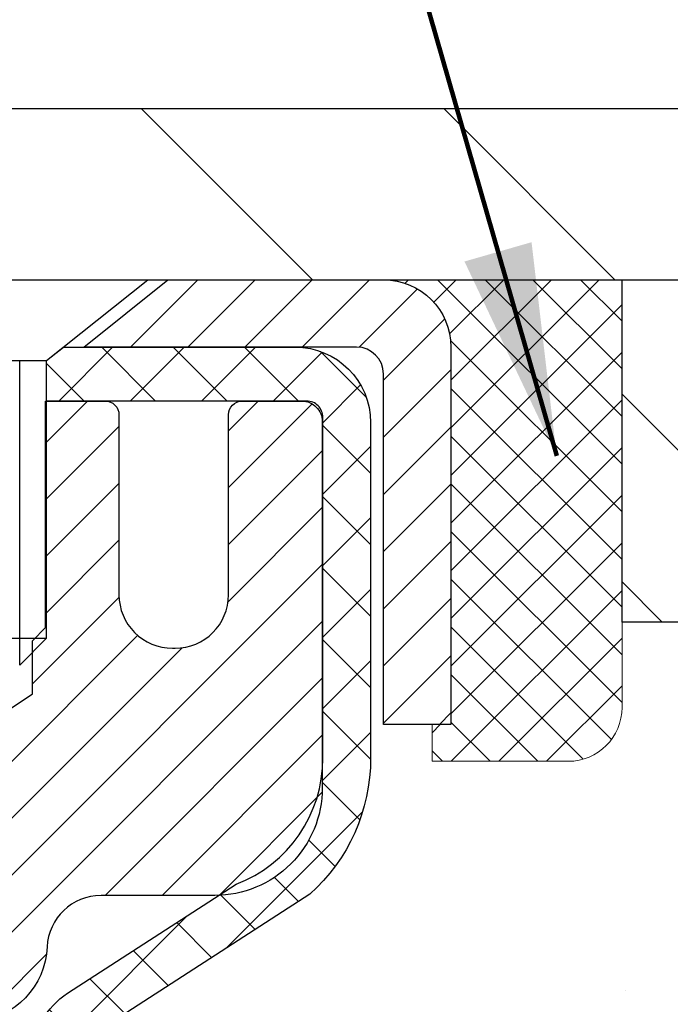
# Model space of a CAD drawing. Extents: x 13 to 3254, y -141 to 1977.
# Drawn here: x 179 to 180, y -116 to -114 of the extents above; entities that cross this region are included whole.
import ezdxf

# ---------------------------------------------------------------- set-up
doc = ezdxf.new("R2010")
doc.units = 0
doc.header["$LTSCALE"] = 5
doc.header["$MEASUREMENT"] = 0
doc.layers.get('0').update_dxf_attribs({"color": 200, "linetype": 'CONTINUOUS'})
doc.layers.get('DEFPOINTS').update_dxf_attribs({"linetype": 'CONTINUOUS'})
for name, color, linetype, lineweight in [('CAPPING STRIP - H', 251, 'CONTINUOUS', 15), ('CAPPING STRIP - L', 7, 'CONTINUOUS', 25), ('CONCRETE - H', 130, 'CONTINUOUS', 9), ('COVER PLATE - H', 251, 'CONTINUOUS', 13), ('COVER PLATE - L', 7, 'CONTINUOUS', 25), ('DIMS', 50, 'CONTINUOUS', 25), ('MIG RETAINER - H', 251, 'CONTINUOUS', 20), ('MIG RETAINER - L', 7, 'CONTINUOUS', 30), ('NOSING - H', 100, 'CONTINUOUS', 15), ('PVC SIDESHEET - H', 170, 'CONTINUOUS', 20), ('PVC SIDESHEET - L', 150, 'CONTINUOUS', 25), ('SCREW - L', 1, 'CONTINUOUS', 25), ('SEALANT - H', 50, 'CONTINUOUS', 15), ('SEALANT - L', 52, 'CONTINUOUS', 20), ('TEXT - 4', 241, 'CONTINUOUS', 25)]:
    doc.layers.add(name, color=color, linetype=linetype, lineweight=lineweight)
doc.layers.add('NOSING - L', color=102, linetype='CONTINUOUS')
doc.styles.add('ROMANS', font='romans', dxfattribs={"width": 0.9})
doc.dimstyles.get("Standard").update_dxf_attribs({"dimtxt": 0.18, "dimasz": 0.18, "dimexe": 0.18, "dimexo": 0.0625, "dimgap": 0.09, "dimtad": 0, "dimtih": 1, "dimtoh": 1, "dimdec": 4, "dimzin": 0, "dimdsep": 46, "dimtxsty": 'Standard', "dimcen": 0.09, "dimadec": 0, "dimazin": 0, "dimtfac": 1, "dimtdec": 4, "dimtofl": 0, "dimtmove": 0, "dimatfit": 3, "dimfxl": 1, "dimtolj": 1, "dimtzin": 0, "dimarcsym": 0})

# ---------------------------------------------------------------- blocks, each defined once
blk = doc.blocks.new('*D40')
at = {"layer": 'DEFPOINTS', "color": 0, "transparency": 16777216}
for p in [(183.2204281819802, -113.2472844869745), (183.2204281819802, -114.520809599976), (184.2837935231584, -114.770809599976)]:
    blk.add_point(p, dxfattribs=at)
at = {"layer": 'DIMS', "color": 0, "lineweight": -2, "transparency": 16777216}
for p, q in [((183.2204281819802, -114.210809599976), (183.2204281819802, -112.9372844869745)), ((184.2837935231584, -114.460809599976), (184.2837935231584, -112.9372844869745)), ((182.9104281819802, -113.2472844869745), (182.6004281819802, -113.2472844869745)), ((184.5937935231584, -113.2472844869745), (184.9037935231584, -113.2472844869745))]:
    blk.add_line(p, q, dxfattribs=at)
at = {"layer": 'DIMS', "color": 0, "transparency": 16777216}
for points in [[(182.9104281819802, -113.1956178203078), (182.9104281819802, -113.2989511536412), (183.2204281819802, -113.2472844869745)], [(184.5937935231584, -113.1956178203078), (184.5937935231584, -113.2989511536412), (184.2837935231584, -113.2472844869745)]]:
    blk.add_solid(points, dxfattribs=at)
at = {"layer": 'DIMS', "color": 0, "transparency": 16777216, "insert": (181.1537615153136, -113.2472844869745), "char_height": 0.31, "attachment_point": 5}
blk.add_mtext('\\A1;1 1/16 IN\\P [27.0mm]', dxfattribs=at)
blk = doc.blocks.new('*D42')
at = {"layer": 'DEFPOINTS', "color": 0, "transparency": 16777216}
for p in [(184.2837935231609, -112.3741643823971), (157.2837935231607, -114.7708095999762), (184.2837935231609, -114.7708095999764)]:
    blk.add_point(p, dxfattribs=at)
at = {"layer": 'DIMS', "color": 0, "lineweight": -2, "transparency": 16777216}
for p, q in [((157.2837935231607, -114.4608095999762), (157.2837935231607, -112.0641643823971)), ((184.2837935231609, -114.4608095999764), (184.2837935231609, -112.0641643823971)), ((157.5937935231607, -112.3741643823971), (175.0137808888175, -112.3741643823971)), ((183.9737935231609, -112.3741643823971), (178.2171142221509, -112.3741643823971))]:
    blk.add_line(p, q, dxfattribs=at)
at = {"layer": 'DIMS', "color": 0, "transparency": 16777216}
for points in [[(157.5937935231607, -112.3224977157304), (157.5937935231607, -112.4258310490638), (157.2837935231607, -112.3741643823971)], [(183.9737935231609, -112.3224977157304), (183.9737935231609, -112.4258310490638), (184.2837935231609, -112.3741643823971)]]:
    blk.add_solid(points, dxfattribs=at)
at = {"layer": 'DIMS', "color": 0, "transparency": 16777216, "insert": (176.6154475554842, -112.3741643823971), "char_height": 0.31, "attachment_point": 5}
blk.add_mtext('\\A1;27 IN\\P [685.8mm]', dxfattribs=at)
blk = doc.blocks.new('*D44')
at = {"layer": 'DEFPOINTS', "color": 0, "transparency": 16777216}
for p in [(184.2837935231585, -114.7707764294171), (178.7837935231605, -119.7708095999758), (186.670233049148, -119.7708095999758)]:
    blk.add_point(p, dxfattribs=at)
at = {"layer": 'DIMS', "color": 0, "lineweight": -2, "transparency": 16777216}
for p, q in [((184.5937935231585, -114.7707764294171), (186.980233049148, -114.7707764294171)), ((186.670233049148, -115.0807764294171), (186.670233049148, -116.5957771971264)), ((186.670233049148, -119.4608095999758), (186.670233049148, -118.042443863793)), ((179.0937935231605, -119.7708095999758), (186.980233049148, -119.7708095999758))]:
    blk.add_line(p, q, dxfattribs=at)
at = {"layer": 'DIMS', "color": 0, "transparency": 16777216}
for points in [[(186.6185663824813, -115.0807764294171), (186.7218997158147, -115.0807764294171), (186.670233049148, -114.7707764294171)], [(186.6185663824813, -119.4608095999758), (186.7218997158147, -119.4608095999758), (186.670233049148, -119.7708095999758)]]:
    blk.add_solid(points, dxfattribs=at)
at = {"layer": 'DIMS', "color": 0, "transparency": 16777216, "insert": (186.670233049148, -117.3191105304597), "char_height": 0.31, "attachment_point": 5}
blk.add_mtext('\\A1;5 IN\\P [127.0mm]', dxfattribs=at)
blk = doc.blocks.new('*D47')
at = {"layer": 'DEFPOINTS', "color": 0, "transparency": 16777216}
for p in [(188.2837935231609, -115.2707439149086), (178.7838002040783, -116.1913914207592), (178.7838002040783, -117.2708103580533)]:
    blk.add_point(p, dxfattribs=at)
at = {"layer": 'DIMS', "color": 0, "lineweight": -2, "transparency": 16777216}
for p, q in [((188.2837935231609, -115.5807439149086), (188.2837935231609, -116.5013914207592)), ((178.7838002040783, -116.9608103580533), (178.7838002040783, -115.8813914207592)), ((179.0938002040783, -116.1913914207592), (182.5401363267671, -116.1913914207592)), ((187.9737935231609, -116.1913914207592), (185.6401363267672, -116.1913914207592))]:
    blk.add_line(p, q, dxfattribs=at)
at = {"layer": 'DIMS', "color": 0, "transparency": 16777216}
for points in [[(179.0938002040783, -116.1397247540925), (179.0938002040783, -116.2430580874258), (178.7838002040783, -116.1913914207592)], [(187.9737935231609, -116.1397247540925), (187.9737935231609, -116.2430580874258), (188.2837935231609, -116.1913914207592)]]:
    blk.add_solid(points, dxfattribs=at)
at = {"layer": 'DIMS', "color": 0, "transparency": 16777216, "insert": (184.0901363267672, -116.1913914207592), "char_height": 0.31, "attachment_point": 5}
blk.add_mtext('\\A1;9 1/2 IN\\P [241.3mm]', dxfattribs=at)
blk = doc.blocks.new('*X48')
at = {"color": 0}
for p, q in [((1237.986130794628, 929.2961535421395), (1237.97385116075, 929.3084331760182)), ((1238.536813030436, 929.1775962613214), (1238.667649945133, 929.3084331760183)), ((1239.602059879881, 928.4750761578006), (1240.435416898099, 929.3084331760183)), ((1246.588648714498, 922.4614025752369), (1239.741618113716, 929.3084331760182)), ((1240.190661302946, 927.2959106278986), (1242.203183851066, 929.3084331760184)), ((1240.238648714498, 923.8083641335176), (1245.738717756998, 929.3084331760184)), ((1240.238648714498, 925.5761310864839), (1243.970950804032, 929.3084331760184)), ((1246.588648714498, 924.2291695282032), (1241.509385066682, 929.3084331760182)), ((1246.588648714498, 925.9969364811695), (1243.277152019649, 929.3084331760182)), ((1246.588648714498, 927.7647034341359), (1245.044918972615, 929.3084331760182)), ((1240.238648714498, 922.0405971805513), (1246.588648714498, 928.3905971805514)), ((1246.588648714498, 920.6936356222706), (1240.226369080619, 927.0559152561492)), ((1240.238648714498, 920.2728302275848), (1246.588648714498, 926.622830227585)), ((1246.588648714497, 918.9258686693039), (1240.238648714498, 925.2758686693037)), ((1240.238648714498, 918.5050632746186), (1246.588648714498, 924.8550632746186)), ((1246.588648714497, 917.1581017163379), (1240.238648714498, 923.5081017163377)), ((1240.238648714498, 916.7372963216523), (1246.588648714498, 923.0872963216523)), ((1246.588648714497, 915.3903347633716), (1240.238648714498, 921.7403347633713)), ((1240.238648714498, 914.9695293686858), (1246.588648714498, 921.3195293686858)), ((1246.588648714497, 913.6225678104047), (1240.238648714498, 919.9725678104049)), ((1240.238648714498, 913.2017624157195), (1246.588648714498, 919.5517624157194)), ((1246.193007264837, 912.2504423070994), (1240.238648714498, 918.2048008574385)), ((1240.249262063965, 911.4446088122202), (1246.588648714498, 917.783995462753)), ((1245.15052543455, 911.5251571844204), (1240.238648714498, 916.4370339044722)), ((1242.017029016931, 911.4446088122202), (1246.588648714498, 916.0162285097866)), ((1243.463306853783, 911.4446088122203), (1240.238648714498, 914.6692669515057)), ((1243.784795969898, 911.4446088122203), (1246.588648714498, 914.2484615568203)), ((1239.538648714498, 912.5017624157197), (1239.845319474796, 912.8084331760185)), ((1241.695539900817, 911.4446088122203), (1240.238648714498, 912.9014999985397)), ((1239.92777294785, 911.4446088122202), (1239.538648714498, 911.833733045573))]:
    blk.add_line(p, q, dxfattribs=at)

msp = doc.modelspace()

# ---------------------------------------------------------------- hatches: boundary and pattern name
at = {"layer": 'CAPPING STRIP - H'}
h = msp.add_hatch(dxfattribs=at)
h.set_pattern_fill('ANSI31', color=256, scale=0.47244, angle=90, style=0)
h.set_pattern_definition([(45.00000000000001, (-817.4665589513945, 302.2648368103175), (0.04175819096297156, -0.04175819096297156), [])])
edge = h.paths.add_edge_path()
edge.add_line((178.5952804921124, -114.9070167234628), (178.5776737280716, -114.8101795212372))
edge.add_line((178.5776737280715, -114.8101795212372), (178.7819837678925, -114.773032241269))
edge.add_arc((178.8066332375527, -114.9086043243803), 0.1377947244043846, 90.00000000099271, 100.30484647022479, ccw=False)
edge.add_line((178.8066332375504, -114.770809599976), (179.041480578462, -114.770809599976))
edge.add_line((179.041480578462, -114.770809599976), (179.1645115823997, -114.8692344031262))
edge.add_line((179.1645115823997, -114.8692344031262), (178.8066332375504, -114.8692344031262))
edge.add_arc((178.8066332375534, -114.9086043243935), 0.03936992126728001, 90.00000000430171, 100.3048464714298)
edge.add_line((178.7995905319338, -114.8698694434959), (178.5952804921124, -114.9070167234628))
edge = h.paths.add_edge_path()
edge.add_arc((179.8288790036618, -114.9086043243863), 0.03936992126011774, 359.9999999998346, 449.9999999998345)
edge.add_line((179.8288790036621, -114.8692344031262), (179.4302585509043, -114.8692344031262))
edge.add_line((179.4302585509043, -114.8692344031262), (179.553289554842, -114.770809599976))
edge.add_line((179.553289554842, -114.770809599976), (179.8682489249216, -114.770809599976))
edge.add_arc((179.8682489249214, -114.8692344031261), 0.09842480315012381, -6.622258297284134e-11, 89.99999999993378, ccw=False)
edge.add_line((179.9666737280716, -114.8692344031262), (179.9666737280716, -115.4204133007667))
edge.add_line((179.9666737280716, -115.4204133007667), (179.8682489249216, -115.4204133007667))
edge.add_line((179.8682489249216, -115.4204133007667), (179.8682489249221, -114.9086043243864))
at = {"layer": 'CONCRETE - H'}
h = msp.add_hatch(dxfattribs=at)
h.set_pattern_fill('AR-CONC', color=256, scale=0.217)
h.set_pattern_definition([(49.99999999999999, (0, 0), (1.556454596243635, -0.1361721329122314), [0.16275, -1.79025]), (355, (0, 0), (-0.30109039394021, 1.632256930129026), [0.1302, -1.4322]), (100.45144446, (0.12970454777, -0.01134767648), (1.255364197397833, 1.496084780401926), [0.13831621664, -1.52147838304]), (46.18420000000002, (0, 0.434), (2.315913687557312, -0.3591768393209761), [0.244125, -2.685375]), (96.63563549, (0.19299273665, 0.40406852381), (2.028216422113076, 2.113837363680775), [0.20747444214, -2.282218859199999]), (351.1841639899999, (0, 0.434), (2.028216420768858, 2.113837362585878), [0.1953, -2.14830000217]), (21, (0.217, 0.3255), (1.295288303097062, -0.8736829927437852), [0.16275, -1.79025]), (326.0000000000001, (0.217, 0.3255), (0.5279942702698324, 1.573575597751671), [0.1302, -1.4322]), (71.45144474, (0.32494069118, 0.25269308442), (1.823282557504037, 0.6998926015897878), [0.1383162123, -1.52147838304]), (37.50000000000001, (0, 0), (0.02638688603852075, 0.7223796628139459), [0, -1.41484, 0, -1.4539, 0, -1.437625]), (7.499999999999999, (0, 0), (0.5708608962494625, 0.8558734147847217), [0, -0.82894, 0, -1.38229, 0, -0.547925]), (327.5, (-0.48391, 0), (1.158394686494127, -0.04894407166360407), [0, -0.5425, 0, -1.6926, 0, -2.24595]), (317.5, (-0.70091, 0), (1.265513987472978, 0.2172278116611295), [0, -0.70525, 0, -1.12406, 0, -1.59495])])
edge = h.paths.add_edge_path()
edge.add_spline(control_points=[(188.5386857454836, -114.770809599976), (188.6765897746627, -115.1033106606714), (189.1790641183595, -116.3006086885294), (186.3078308905289, -115.5606452427372), (185.3302695960515, -117.6551013951989), (185.6349916802662, -118.853145663754), (185.8950091347518, -119.4815239031865)], knot_values=[0, 0, 0, 0, 0.8976278745051811, 3.234769126600784, 4.894874835587585, 6.877130241027139, 6.877130241027139, 6.877130241027139, 6.877130241027139], degree=3, periodic=0)
edge.add_line((185.8949988687897, -119.4815239031867), (185.8950076187749, -120.0720739031489))
edge.add_line((185.8950076187749, -120.0720739031489), (185.4020074827297, -120.0720739031503))
edge.add_line((185.4020074827297, -120.0720739031503), (185.4020074827297, -119.8752238946373))
edge.add_line((185.4020074827297, -119.8752238946373), (184.7323222667529, -119.8752238946373))
edge.add_arc((184.7323222667528, -119.8358538946373), 0.03937000000003366, 240.00000000005718, 270.0000000001654, ccw=False)
edge.add_line((184.7126372667528, -119.8699493147843), (184.576876359135, -119.7915677182257))
edge.add_arc((184.5217583591352, -119.8870348946369), 0.1102359999995853, 419.999999999982, 449.9999999999704)
edge.add_line((184.5217583591353, -119.7767988946373), (183.6138004181062, -119.7767988946373))
edge.add_arc((183.6138004181063, -119.737428894637), 0.03937000000028945, 239.9999999999871, 269.99999999991724, ccw=False)
edge.add_line((183.5941154181061, -119.7715243147843), (182.9140282319473, -119.3788763119666))
edge.add_arc((182.8540282912198, -119.4827993946416), 0.1199999999998501, 420.0000326786301, 449.9999999999728)
edge.add_line((182.8540282912199, -119.3627993946417), (182.6425884246373, -119.3627993946417))
edge.add_arc((182.6425869087687, -119.323429394479), 0.03937000019178868, 225.0000000556438, 270.0022060673425, ccw=False)
edge.add_line((182.6147481146848, -119.351268188617), (182.4982815905524, -119.2348016644845))
edge.add_arc((182.2485796162456, -119.4845036387906), 0.3531319186155658, 404.9999999999234, 436.0979991088984)
edge.add_arc((181.9592950231623, -120.6532734122314), 1.557170273114323, 436.0979991089303, 463.9020008910697)
edge.add_arc((181.670010430079, -119.4845036387918), 0.3531319186167166, 463.9020008910556, 494.9999999999935)
edge.add_line((181.4203084557717, -119.2348016644845), (181.3038419316391, -119.351268188617))
edge.add_arc((181.2760031376638, -119.3234293946415), 0.03937000000005846, 270.00000000012403, 314.99999999986835, ccw=False)
edge.add_line((181.2760031376638, -119.3627993946416), (179.5650980351797, -119.3627993946417))
edge.add_arc((179.5650980351797, -119.3234293946417), 0.03936999999994839, 179.9999999998966, 270, ccw=False)
edge.add_line((179.5257280351797, -119.3234293946416), (179.525729551157, -117.4283958373084))
edge.add_line((179.525729551157, -117.4283958373084), (179.5257295511566, -117.4170972690718))
edge.add_arc((179.5650995511567, -117.4170972690719), 0.03937000000004787, 467.30237723696587, 539.999999999938, ccw=False)
edge.add_line((179.5533903427865, -117.3795088221853), (179.5706632838799, -117.3729828253905))
edge.add_line((179.5706632838799, -117.3729828253905), (179.5878398800543, -117.3662684453221))
edge.add_line((179.5878398800543, -117.3662684453221), (179.6048237863908, -117.3591772987066))
edge.add_line((179.6048237863908, -117.3591772987066), (179.6215186579704, -117.3515210022705))
edge.add_line((179.6215186579704, -117.3515210022705), (179.637828149874, -117.3431111727403))
edge.add_line((179.637828149874, -117.3431111727403), (179.6536670641988, -117.3337956010194))
edge.add_line((179.6536670641988, -117.3337956010194), (179.6690075935088, -117.3236083209397))
edge.add_line((179.6690075935088, -117.3236083209397), (179.6838403476747, -117.3126431339795))
edge.add_line((179.6838403476747, -117.3126431339795), (179.6981559450959, -117.3009938692944))
edge.add_line((179.6981559450959, -117.3009938692944), (179.7119450006907, -117.2887543048135))
edge.add_line((179.7119450006907, -117.2887543048135), (179.7251962798743, -117.2759910032162))
edge.add_line((179.7251962798743, -117.2759910032162), (179.7378936614271, -117.2626986203305))
edge.add_line((179.7378936614271, -117.2626986203305), (179.7500237890206, -117.2488705442465))
edge.add_line((179.7500237890206, -117.2488705442465), (179.7615865796103, -117.2345391750615))
edge.add_line((179.7615865796103, -117.2345391750615), (179.7725850406919, -117.2197459963962))
edge.add_line((179.7725850406919, -117.2197459963962), (179.7830221797613, -117.2045324918715))
edge.add_line((179.7830221797613, -117.2045324918715), (179.7929010043143, -117.188940145108))
edge.add_line((179.7929010043143, -117.188940145108), (179.802224521847, -117.1730104397266))
edge.add_line((179.802224521847, -117.1730104397266), (179.8109958034884, -117.1567848174728))
edge.add_line((179.8109958034884, -117.1567848174728), (179.8192230480439, -117.1403013457132))
edge.add_line((179.8192230480439, -117.1403013457132), (179.8269232637523, -117.1235922945756))
edge.add_line((179.8269232637523, -117.1235922945756), (179.8341143271369, -117.1066893627943))
edge.add_line((179.8341143271369, -117.1066893627943), (179.8408145913579, -117.0896227636019))
edge.add_line((179.8408145913579, -117.0896227636019), (179.8470469671188, -117.0724085060644))
edge.add_line((179.8470469671188, -117.0724085060644), (179.8528368972248, -117.0550547076284))
edge.add_line((179.8528368972248, -117.0550547076284), (179.8582098516247, -117.0375694011436))
edge.add_line((179.8582098516247, -117.0375694011436), (179.8631913002671, -117.0199606194601))
edge.add_line((179.8631913002671, -117.0199606194601), (179.8678067131011, -117.0022363954277))
edge.add_line((179.8678067131011, -117.0022363954277), (179.8720815600751, -116.9844047618962))
edge.add_line((179.8720815600751, -116.9844047618962), (179.876041311138, -116.9664737517157))
edge.add_line((179.876041311138, -116.9664737517157), (179.8797114362383, -116.948451397736))
edge.add_line((179.8797114362383, -116.948451397736), (179.8831174053253, -116.9303457328071))
edge.add_line((179.8831174053253, -116.9303457328071), (179.8862846883473, -116.9121647897787))
edge.add_line((179.8862846883473, -116.9121647897787), (179.8892387552533, -116.8939166015009))
edge.add_line((179.8892387552533, -116.8939166015009), (179.8920050759919, -116.8756092008236))
edge.add_line((179.8920050759919, -116.8756092008236), (179.8946091205119, -116.8572506205966))
edge.add_line((179.8946091205119, -116.8572506205966), (179.8970763587621, -116.8388488936699))
edge.add_line((179.8970763587621, -116.8388488936699), (179.8994322606914, -116.8204120528933))
edge.add_line((179.8994322606914, -116.8204120528933), (179.9017022962483, -116.8019481311168))
edge.add_line((179.9017022962483, -116.8019481311168), (179.9039119353816, -116.7834651611903))
edge.add_line((179.9039119353816, -116.7834651611903), (179.9060866480401, -116.7649711759636))
edge.add_line((179.9060866480401, -116.7649711759636), (179.9060866480401, -116.7512358436336))
edge.add_line((179.9060866480401, -116.7512358436336), (179.9039119353816, -116.7327418584069))
edge.add_line((179.9039119353816, -116.7327418584069), (179.9017022962483, -116.7142588884804))
edge.add_line((179.9017022962483, -116.7142588884804), (179.8994322606914, -116.6957949667038))
edge.add_line((179.8994322606914, -116.6957949667038), (179.8970763587621, -116.6773581259273))
edge.add_line((179.8970763587621, -116.6773581259273), (179.8946091205119, -116.6589563990005))
edge.add_line((179.8946091205119, -116.6589563990005), (179.8920050759919, -116.6405978187735))
edge.add_line((179.8920050759919, -116.6405978187735), (179.8892387552533, -116.6222904180962))
edge.add_line((179.8892387552533, -116.6222904180962), (179.8862846883473, -116.6040422298184))
edge.add_line((179.8862846883473, -116.6040422298184), (179.8831174053253, -116.5858612867901))
edge.add_line((179.8831174053253, -116.5858612867901), (179.8797114362383, -116.5677556218611))
edge.add_line((179.8797114362383, -116.5677556218611), (179.876041311138, -116.5497332678814))
edge.add_line((179.876041311138, -116.5497332678814), (179.8720815600751, -116.5318022577009))
edge.add_line((179.8720815600751, -116.5318022577009), (179.8678067131011, -116.5139706241695))
edge.add_line((179.8678067131011, -116.5139706241695), (179.8631913002671, -116.4962464001371))
edge.add_line((179.8631913002671, -116.4962464001371), (179.8582098516247, -116.4786376184535))
edge.add_line((179.8582098516247, -116.4786376184535), (179.8528368972248, -116.4611523119687))
edge.add_line((179.8528368972248, -116.4611523119687), (179.8470469671188, -116.4437985135327))
edge.add_line((179.8470469671188, -116.4437985135327), (179.8408145913579, -116.4265842559953))
edge.add_line((179.8408145913579, -116.4265842559953), (179.8341143271369, -116.4095176568028))
edge.add_line((179.8341143271369, -116.4095176568028), (179.8269232637523, -116.3926147250215))
edge.add_line((179.8269232637523, -116.3926147250215), (179.8192230480439, -116.3759056738839))
edge.add_line((179.8192230480439, -116.3759056738839), (179.8109958034884, -116.3594222021243))
edge.add_line((179.8109958034884, -116.3594222021243), (179.8022245218469, -116.3431965798705))
edge.add_line((179.8022245218469, -116.3431965798705), (179.7929010043143, -116.3272668744891))
edge.add_line((179.7929010043143, -116.3272668744891), (179.7830221797612, -116.3116745277257))
edge.add_line((179.7830221797612, -116.3116745277257), (179.7725850406918, -116.2964610232009))
edge.add_line((179.7725850406918, -116.2964610232009), (179.7615865796102, -116.2816678445356))
edge.add_line((179.7615865796102, -116.2816678445356), (179.7500237890206, -116.2673364753506))
edge.add_line((179.7500237890206, -116.2673364753506), (179.7378936614271, -116.2535083992666))
edge.add_line((179.7378936614271, -116.2535083992666), (179.7251962798742, -116.2402160163809))
edge.add_line((179.7251962798742, -116.2402160163809), (179.7119450006907, -116.2274527147837))
edge.add_line((179.7119450006907, -116.2274527147837), (179.6981559450958, -116.2152131503027))
edge.add_line((179.6981559450958, -116.2152131503027), (179.6838403476747, -116.2035638856177))
edge.add_line((179.6838403476747, -116.2035638856177), (179.6690075935088, -116.1925986986575))
edge.add_line((179.6690075935088, -116.1925986986575), (179.6536670641988, -116.1824114185778))
edge.add_line((179.6536670641988, -116.1824114185778), (179.637828149874, -116.1730958468568))
edge.add_line((179.637828149874, -116.1730958468568), (179.6215186579703, -116.1646860173266))
edge.add_line((179.6215186579703, -116.1646860173266), (179.6048237863908, -116.1570297208905))
edge.add_line((179.6048237863908, -116.1570297208905), (179.5878398800543, -116.1499385742751))
edge.add_line((179.5878398800543, -116.1499385742751), (179.5706632838799, -116.1432241942067))
edge.add_line((179.5706632838799, -116.1432241942067), (179.5533903427865, -116.1366981974119))
edge.add_arc((179.5650995511567, -116.0991097505252), 0.03937000000010585, 180.0000000000414, 252.69762276297348, ccw=False)
edge.add_line((179.5257295511566, -116.0991097505252), (179.5257295511566, -115.9098747016665))
edge.add_line((179.5257295511566, -115.9098747016665), (179.427304551157, -115.9098747016665))
edge.add_line((179.427304551157, -115.9098747016665), (179.427568654763, -115.9098747016666))
edge.add_arc((179.4666745511568, -115.9053221455463), 0.03936999999980895, 122.903152139198, 186.6402612612283, ccw=False)
edge.add_line((179.4452879545211, -115.8722674880177), (179.7605058949769, -115.6683192565447))
edge.add_arc((179.5828160511554, -115.469626903117), 0.2665564328766849, 311.8061494065321, 360.0000000001619)
edge.add_line((179.8493724840321, -115.4696269031162), (179.849372484032, -115.4204133007666))
edge.add_line((179.849372484032, -115.4204133007666), (179.9391161889411, -115.4204133007666))
edge.add_line((179.9391161889411, -115.4204133007666), (179.9391161889411, -115.4741071733571))
edge.add_line((179.9391161889411, -115.4741071733571), (180.137935086579, -115.4741071733571))
edge.add_arc((180.137935086579, -115.3953670158767), 0.07874015748033969, 270.0000000000206, 359.9999999999897)
edge.add_line((180.2166752440594, -115.3953670158768), (180.2166752440594, -115.2707439149086))
edge.add_line((180.2166752440594, -115.2707439149086), (188.2837935231609, -115.2707439149086))
edge.add_line((188.2837935231609, -115.2707439149086), (188.2837935231609, -114.770809599976))
edge.add_line((188.2837935231609, -114.770809599976), (188.5386857454836, -114.770809599976))
h.paths.add_polyline_path([(182.9276363267672, -116.6822247540925), (185.4076363267671, -116.6822247540925), (185.4076363267671, -115.7005580874258), (182.9276363267672, -115.7005580874258)], flags=24)
at = {"layer": 'COVER PLATE - H'}
h = msp.add_hatch(dxfattribs=at)
h.set_pattern_fill('ANSI31', color=256, scale=2.5, angle=90, style=0)
h.set_pattern_definition([(135, (230.1705979547323, -145.7321071956017), (-0.2209708691207961, -0.2209708691207961), [])])
h.paths.add_polyline_path([(183.2204281819802, -114.520809599976), (171.2525435231596, -114.5208095999761), (171.0025435231596, -114.7708095999761), (184.2837935231585, -114.770809599976), (184.2837935231585, -114.708309599976)])
at = {"layer": 'MIG RETAINER - H'}
h = msp.add_hatch(dxfattribs=at)
h.set_pattern_fill('ANSI31', color=256, scale=0.47, style=0)
h.set_pattern_definition([(45, (-767.9598147570775, -553.0323326318394), (-0.04154252339470966, 0.04154252339470967), [])])
h.paths.add_polyline_path([(178.7837935231616, -117.6799744031592), (178.7837935231602, -116.978857496025), (178.8580898574423, -116.9142726779648), (179.0217935231604, -116.9142726779648), (179.0217935231606, -117.6799744031592)])
edge = h.paths.add_edge_path()
edge.add_arc((179.5637935231585, -115.2309744031569), 0.07800000000003138, 270.000000000501, 360.0000000000418)
edge.add_line((179.6417935231586, -115.2309744031569), (179.6417935231582, -114.9679744031598))
edge.add_arc((179.6617935231585, -114.9679744031596), 0.02000000000020918, 90.00000000195422, 180.0000000006514, ccw=False)
edge.add_line((179.6617935231578, -114.9479744031594), (179.7487935231576, -114.9479744031575))
edge.add_arc((179.7487935231583, -114.9779744031576), 0.03000000000002956, 2.1719870346714742e-10, 90.0000000013028, ccw=False)
edge.add_line((179.7787935231583, -114.9779744031574), (179.778793523159, -115.5129744031645))
edge.add_arc((179.6217935231591, -115.5129744031647), 0.1569999999999254, -90.00000000033191, 6.230038707144558e-11, ccw=False)
edge.add_line((179.6217935231581, -115.6699744031647), (179.4555332082008, -115.6699744031638))
edge.add_arc((179.4555332082115, -115.7487140881953), 0.07873968503150763, 90.00000000777618, 177.4144840053407)
edge.add_arc((179.2619907491454, -115.7399744031599), 0.114999999999426, 275.2124696741832, 357.41448399788595, ccw=False)
edge.add_arc((179.2706214344706, -115.8345815449132), 0.02000000000000517, 160.3257550186187, 275.2124696744299, ccw=False)
edge.add_arc((179.1405744680392, -115.7880839307249), 0.1181095275611714, 340.3257550185371, 642.6342225154141)
edge.add_arc((179.1707826281996, -115.9228493144962), 0.02000000000040289, -10.621520467928804, 102.63422251394002, ccw=False)
edge.add_arc((179.1127935231595, -115.9119744031582), 0.07899999999997757, 270.0000000008245, 349.3784795304081, ccw=False)
edge.add_line((179.1127935231606, -115.9909744031582), (179.0387935231594, -115.9909744031593))
edge.add_arc((179.0387935231597, -116.0079744031593), 0.01699999999999591, 90.00000000076633, 180)
edge.add_line((179.0217935231596, -116.0079744031593), (179.0217935231602, -116.601676128354))
edge.add_line((179.0217935231602, -116.601676128354), (178.8580898574423, -116.601676128354))
edge.add_line((178.8580898574423, -116.601676128354), (178.7837935231602, -116.5370913102937))
edge.add_line((178.7837935231602, -116.5370913102937), (178.7837935231583, -114.9779744031602))
edge.add_arc((178.8137935231582, -114.9779744031601), 0.02999999999985903, 90.00000000043423, 180.0000000002171, ccw=False)
edge.add_line((178.8137935231579, -114.9479744031602), (178.8787935231581, -114.9479744031596))
edge.add_arc((178.8787935231583, -114.9679744031596), 0.01999999999998181, 0, 90.00000000065143, ccw=False)
edge.add_line((178.8987935231583, -114.9679744031596), (178.8987935231586, -115.230974403161))
edge.add_arc((178.9767935231586, -115.2309744031609), 0.07799999999997453, 180.0000000000835, 270.0000000004176)
edge.add_line((178.9767935231592, -115.3089744031609), (178.9807935231592, -115.3089744031609))
edge.add_arc((178.9807935231588, -115.230974403161), 0.07799999999986085, 270.000000000334, 360.0000000001671)
edge.add_line((179.0587935231586, -115.2309744031608), (179.0587935231583, -114.9679744031601))
edge.add_arc((179.0787935231583, -114.9679744031601), 0.01999999999998181, 90.00000000032571, 180, ccw=False)
edge.add_line((179.0787935231581, -114.9479744031601), (179.2202401712145, -114.9479744031592))
edge.add_line((179.2202401712145, -114.9479744031592), (179.2202401712145, -115.2788696093764))
edge.add_line((179.2202401712145, -115.2788696093764), (179.2395257336122, -115.2982002162783))
edge.add_line((179.2395257336122, -115.2982002162783), (179.2395257336122, -115.3753424658636))
edge.add_line((179.2395257336122, -115.3753424658636), (179.2973824208008, -115.4139135906565))
edge.add_line((179.2973824208008, -115.4139135906565), (179.3552391079895, -115.3753424658636))
edge.add_line((179.3552391079895, -115.3753424658636), (179.3552391079895, -115.2982002162783))
edge.add_line((179.3552391079895, -115.2982002162783), (179.3745246703863, -115.2789146538823))
edge.add_line((179.3745246703863, -115.2789146538823), (179.3745246703863, -114.9479744031592))
edge.add_line((179.3745246703863, -114.9479744031592), (179.4617935231583, -114.947974403159))
edge.add_arc((179.4617935231583, -114.967974403159), 0.01999999999998181, 0, 90, ccw=False)
edge.add_line((179.4817935231583, -114.967974403159), (179.4817935231586, -115.2309744031571))
edge.add_arc((179.5597935231587, -115.2309744031569), 0.07800000000008822, 180.000000000167, 270.000000000334)
edge.add_line((179.5597935231592, -115.308974403157), (179.5637935231592, -115.308974403157))
at = {"layer": 'NOSING - H'}
h = msp.add_hatch(dxfattribs=at)
h.set_pattern_fill('ANSI35', color=256, scale=1.55, angle=90)
h.set_pattern_definition([(135, (20, -222.1496210937506), (-0.2740038777097872, -0.2740038777097871), []), (135, (20, -221.8756172165006), (-0.2740038777097872, -0.2740038777097871), [0.484375, -0.096875, 0, -0.096875])])
h.paths.add_polyline_path([(188.2837935231609, -114.7707439149086), (184.2837935231585, -114.7707764294171), (184.2837935231585, -114.770809599976), (180.2166737280707, -114.770809599976), (180.2166737280725, -115.2707439149086), (188.2837935231609, -115.2707439149086)])
at = {"layer": 'PVC SIDESHEET - H'}
h = msp.add_hatch(dxfattribs=at)
h.set_pattern_fill('ANSI37', color=256, scale=0.59055, style=0)
h.set_pattern_definition([(45, (-5.002385411823923, -236.7067644440724), (-0.05219773870371446, 0.05219773870371446), []), (135, (-5.002385411823923, -236.7067644440724), (-0.05219773870371446, -0.05219773870371446), [])])
h.paths.add_polyline_path([(179.3564370351694, -115.9791939418637), (179.3564370351692, -115.9053221455465, -0.2544175294253038), (179.4067905645888, -115.812769104466), (179.6276604268447, -115.6698647452548, 0.4033078353723514), (179.778793523159, -115.5129744031645), (179.7787935231589, -115.4881244371695, 0.02353096692885778), (179.7796645351679, -115.4696269031162), (179.7796645351664, -114.9715964031165, 0.4142135623729873), (179.7560425351663, -114.9479744031165), (179.3761220354027, -114.9479744031176), (179.3761220354026, -114.8889192875714), (179.4007281409602, -114.8692344031253), (179.7391349680427, -114.8692344031244, -0.4142135623730915), (179.849370968043, -114.9794704031241), (179.8493709680444, -115.4696269031162, -0.213440768600962), (179.7605043789891, -115.6683192565447), (179.4452864385334, -115.8722674880177, 0.2544175294251872), (179.4273030351692, -115.9053221455465), (179.4273030351695, -115.9791939418637), (179.4273030351692, -116.161652042822, 0.3306422189433676), (179.4692737377957, -116.2181818562688), (179.4930340096944, -116.2252534679098), (179.5160916096661, -116.2325136322575), (179.5387673898552, -116.2403334420154), (179.5609050575205, -116.2489419804298), (179.5823483199212, -116.2585683307467), (179.6029408843161, -116.269441576212), (179.6225264579641, -116.281790800072), (179.6409487795219, -116.2958449976142), (179.6580938613219, -116.3117147377999), (179.6739735207349, -116.3291581568202), (179.6886228721099, -116.3478681262431), (179.7020770297952, -116.3675375176365), (179.7143714273569, -116.3878612778205), (179.7255571077973, -116.40863583178), (179.735707465276, -116.4298029111032), (179.7448969241297, -116.4513174429245), (179.7531948318521, -116.4731490173147), (179.7606682753359, -116.4952737534118), (179.7673843311252, -116.5176678002429), (179.773410075764, -116.5403073068353), (179.7788125857964, -116.5631684222162), (179.7836589377663, -116.5862272954127), (179.7880162082179, -116.609460075452), (179.7919514736952, -116.6328429113613), (179.7955318107421, -116.6563519521677), (179.7988242959029, -116.6799633468986), (179.8018960057213, -116.7036532445809), (179.8048140167415, -116.7273977942421), (179.8076454055077, -116.7511731449091, -0.05933499155532457), (179.807632757798, -116.7651400783066), (179.8048140167415, -116.7888092253552), (179.8018960057213, -116.8125537750163), (179.7988242959029, -116.8362436726987), (179.7955318107421, -116.8598550674295), (179.7919514736952, -116.883364108236), (179.7880162082179, -116.9067469441453), (179.7836589377663, -116.9299797241845), (179.7788125857964, -116.953038597381), (179.773410075764, -116.9758997127619), (179.7673843311252, -116.9985392193543), (179.7606682753359, -117.0209332661855), (179.7531948318521, -117.0430580022825), (179.7448969241297, -117.0648895766727), (179.735707465276, -117.0864041084941), (179.7255571077973, -117.1075711878172), (179.7143714273569, -117.1283457417767), (179.7020770297952, -117.1486695019607), (179.6886228721098, -117.1683388933541), (179.6739735207349, -117.187048862777), (179.6580938613219, -117.2044922817973), (179.6409487795219, -117.220362021983), (179.6225264579641, -117.2344162195252), (179.6029408843161, -117.2467654433852), (179.5823483199212, -117.2576386888505), (179.5609050575205, -117.2672650391674), (179.5387673898552, -117.2758735775818), (179.5160916096661, -117.2836933873398), (179.4930340096944, -117.2909535516874), (179.4697508826812, -117.2978831538707, 0.3329817396557117), (179.427303035169, -117.3545549767745), (179.356437035179, -117.3545549767745), (179.3564370351692, -117.3396001009354, -0.3608117966093517), (179.4463196491852, -117.2312593635602), (179.4666374658667, -117.2269133704982), (179.4867808484609, -117.2221509076765), (179.5065753628808, -117.2165555053357), (179.5258465750393, -117.2097106937162), (179.5444215471289, -117.201207766965), (179.5621778453769, -117.1909000749035), (179.5790545241612, -117.1789600174856), (179.5949943576671, -117.165579296024), (179.6099401200797, -117.1509496118316), (179.623834585584, -117.1352626662214), (179.6366205283652, -117.1187101605062), (179.6482518593592, -117.1014733247464), (179.6587678009617, -117.0836531754959), (179.6682470203273, -117.0653136416489), (179.6767683980732, -117.0465184513927), (179.6844108148163, -117.0273313329147), (179.691253151174, -117.0078160144022), (179.6973742877631, -116.9880362240426), (179.7028531052011, -116.9680556900233), (179.7077684841047, -116.9479381405316), (179.7121987092782, -116.927746072417), (179.7162083725336, -116.9075136838907), (179.7198483786388, -116.8872468868177), (179.7231690377383, -116.8669503641831), (179.7262206599759, -116.846628798972), (179.7290535554963, -116.8262868741697), (179.7317180344433, -116.8059292727612), (179.7342644069616, -116.7855606777318), (179.7367310340374, -116.7652839990085, 0.06060086340155051), (179.7367429831953, -116.7510212475304), (179.7342644069616, -116.7306463418654), (179.7317180344433, -116.7102777468359), (179.7290535554963, -116.6899201454275), (179.7262206599759, -116.6695782206252), (179.7231690377383, -116.6492566554141), (179.7198483786388, -116.6289601327795), (179.7162083725336, -116.6086933357064), (179.7121987092782, -116.5884609471802), (179.7077684841047, -116.5682688790656), (179.7028531052011, -116.5481513295739), (179.6973742877631, -116.5281707955546), (179.691253151174, -116.508391005195), (179.6844108148163, -116.4888756866825), (179.6767683980732, -116.4696885682045), (179.6682470203273, -116.4508933779483), (179.6587678009617, -116.4325538441013), (179.6482518593592, -116.4147336948508), (179.6366205283652, -116.397496859091), (179.623834585584, -116.3809443533758), (179.6099401200797, -116.3652574077655), (179.5949943576671, -116.3506277235732), (179.5790545241612, -116.3372470021116), (179.5621778453769, -116.3253069446936), (179.5444215471289, -116.3149992526321), (179.5258465750393, -116.3064963258809), (179.5065753628808, -116.2996515142614), (179.4867808484609, -116.2940561119206), (179.4666374658667, -116.289293649099), (179.4463196491852, -116.2849476560369, -0.3608117966100778), (179.3564370351692, -116.1766069186617)])

# ---------------------------------------------------------------- linework, layer by layer
at = {"layer": 'CAPPING STRIP - L'}
msp.add_lwpolyline([(179.8682489249221, -114.9086043243864, 0.414213562373095), (179.8288790036621, -114.8692344031262), (179.4302585509043, -114.8692344031262), (179.553289554842, -114.770809599976), (179.8682489249216, -114.770809599976, -0.414213562373095), (179.9666737280716, -114.8692344031262), (179.9666737280716, -115.4204133007667), (179.8682489249216, -115.4204133007667)], format="xyb", close=True, dxfattribs=at)
at = {"layer": 'COVER PLATE - L'}
for p, q in [((158.3471588643392, -114.5208095999762), (183.2204281819802, -114.520809599976)), ((157.2837935231609, -114.7708095999762), (184.2837935231607, -114.770809599976))]:
    msp.add_line(p, q, dxfattribs=at)
at = {"layer": 'MIG RETAINER - L'}
msp.add_lwpolyline([(179.2973824208008, -115.4139135906565), (179.3552391079895, -115.3753424658636), (179.3552391079895, -115.2982002162783), (179.3745246703863, -115.2789146538823), (179.3745246703863, -114.9479744031592), (179.4617935231583, -114.947974403159, -0.4142135623735612), (179.4817935231583, -114.967974403159), (179.4817935231586, -115.2309744031571, 0.4142135623747932), (179.5597935231592, -115.308974403157), (179.5637935231592, -115.308974403157, 0.4142135623714301), (179.6417935231586, -115.2309744031569), (179.6417935231582, -114.9679744031598, -0.4142135623672345), (179.6617935231578, -114.9479744031594), (179.7487935231576, -114.9479744031575, -0.4142135623789455), (179.7787935231583, -114.9779744031574), (179.778793523159, -115.5129744031645, -0.414213562375043), (179.6217935231581, -115.6699744031647), (179.4555332082008, -115.6699744031638, 0.4010574505985916), (179.3768736797586, -115.7451621053082, -0.3748896829303737), (179.2724384208549, -115.854498837914, -0.5479758845004098)], format="xyb", dxfattribs=at)
at = {"layer": 'NOSING - L'}
msp.add_lwpolyline([(188.2837935231609, -115.2707439149086), (180.2166737280725, -115.2707439149086), (180.2166737280707, -114.7708095999762), (188.2837935231609, -114.7707439149086)], close=True, dxfattribs=at)
at = {"layer": 'PVC SIDESHEET - L'}
msp.add_lwpolyline([(179.3564370351692, -115.9053221455467, -0.2544175294253872), (179.4067905645887, -115.8127691044662), (179.6527375881395, -115.6536396449668, 0.3114351400790096), (179.7796645351679, -115.4696269031164), (179.7796645351664, -114.9715964031165, 0.4142135623731408), (179.7560425351663, -114.9479744031165), (179.3761220354027, -114.9479744031176), (179.3761220354026, -114.8889192875714), (179.4007281409602, -114.8692344031253), (179.7391349680427, -114.8692344031244, -0.4142135623730909), (179.849370968043, -114.9794704031241), (179.8493709680444, -115.4696269031163, -0.2134407686008599), (179.7605043789891, -115.6683192565447), (179.4452864385334, -115.8722674880177, 0.2544175294253872)], format="xyb", dxfattribs=at)
at = {"layer": 'SCREW - L'}
for p, q in [((179.0710019559677, -114.770809599976), (179.5237560504571, -114.770809599976)), ((179.3761188457327, -114.8889193637564), (179.5237560504571, -114.770809599976)), ((179.2186391606929, -114.8889193637564), (179.3761188457327, -114.8889193637564)), ((179.3367489244724, -115.3338947499576), (179.3367489244725, -114.8889193637564)), ((179.3761188457327, -115.2945248286971), (179.3761188457327, -114.8889193637564)), ((179.2186391606927, -115.2945248286971), (179.3761188457325, -115.2945248286971)), ((179.3367489244723, -115.3338947499576), (179.3761188457325, -115.2945248286971))]:
    msp.add_line(p, q, dxfattribs=at)
at = {"layer": 'SEALANT - L'}
for p, q in [((179.8682485312209, -114.7708070015541), (180.2166737280716, -114.7708070015541)), ((180.2166737280716, -114.7708070015541), (180.2166737280716, -115.3953670158768)), ((179.9391146729534, -115.4741071733571), (179.9391146729534, -115.4204133007667)), ((179.9391146729534, -115.4741071733571), (180.1379335705913, -115.4741071733571))]:
    msp.add_line(p, q, dxfattribs=at)
msp.add_arc((180.1379335705913, -115.3953670158768), 0.07874015748031496, 270, 0, dxfattribs=at)

# ---------------------------------------------------------------- block references
at = {"layer": 'SEALANT - H', "xscale": 0.03937007874015748, "yscale": 0.03937007874015748, "zscale": 0.03937007874015748}
msp.add_blockref('*X48', (131.138380471595, -151.3577531895864), dxfattribs=at)

# ---------------------------------------------------------------- dimensions: what is measured, and where the dimension line sits
at = {"layer": 'DIMS'}
for base, p1, p2, picture, middle in [((184.2837935231609, -112.3741643823971), (157.2837935231607, -114.7708095999762), (184.2837935231609, -114.7708095999764), '*D42', (176.6154475554842, -112.3741643823971)), ((183.2204281819802, -113.2472844869745), (184.2837935231584, -114.770809599976), (183.2204281819802, -114.520809599976), '*D40', (181.1537615153136, -113.2472844869745)), ((178.7838002040783, -116.1913914207592), (188.2837935231609, -115.2707439149086), (178.7838002040783, -117.2708103580533), '*D47', (184.0901363267672, -116.1913914207592))]:
    dim = msp.add_linear_dim(base=base, p1=p1, p2=p2, text='<>\\P[]', dimstyle='Standard', override={"dimtxt": 0.31, "dimasz": 0.31, "dimexe": 0.31, "dimexo": 0.31, "dimgap": 0.31, "dimlunit": 5, "dimpost": ' IN', "dimfrac": 2}, dxfattribs=at)
    dim.commit()
    dim.dimension.update_dxf_attribs({"geometry": picture, "text_midpoint": middle, "dimtype": 160})
dim = msp.add_linear_dim(base=(186.670233049148, -119.7708095999758), p1=(184.2837935231585, -114.7707764294171), p2=(178.7837935231605, -119.7708095999758), angle=90, text='<>\\P[]', dimstyle='Standard', override={"dimtxt": 0.31, "dimasz": 0.31, "dimexe": 0.31, "dimexo": 0.31, "dimgap": 0.31, "dimlunit": 5, "dimpost": ' IN', "dimfrac": 2}, dxfattribs=at)
dim.commit()
dim.dimension.update_dxf_attribs({"geometry": '*D44', "text_midpoint": (186.670233049148, -117.3191105304597), "dimtype": 160})

# ---------------------------------------------------------------- leaders
at = {"layer": 'TEXT - 4'}
msp.add_leader([(180.1211669945704, -115.0280569908254), (178.8102724081288, -110.4703154725938), (179.3913292355913, -110.4703154725938)], dimstyle='Standard', override={"dimtxt": 0.7, "dimasz": 0.31, "dimexe": 0.5, "dimexo": 0.5, "dimtih": 0, "dimtoh": 0, "dimtxsty": 'ROMANS', "dimdle": 0.05, "dimclrd": 256, "dimclre": 256, "dimclrt": 256, "dimtfac": 0.3, "dimlwd": 65535, "dimlwe": 65535}, dxfattribs=at)

doc.saveas('drawing.dxf')
